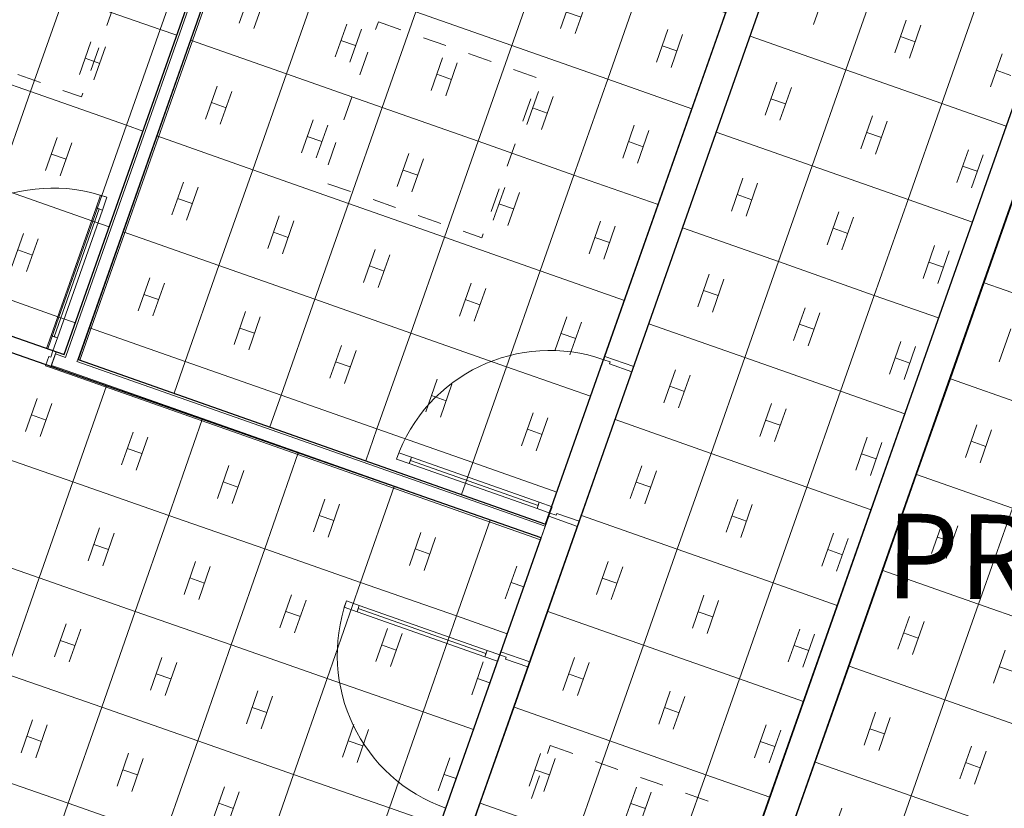
# Model space of a CAD drawing. Units: millimetres. Extents: x 4337 to 210452, y 650599 to 831383.
# Drawn here: x 151635 to 157449, y 704312 to 708968 of the extents above; entities that cross this region are included whole.
import ezdxf

# ---------------------------------------------------------------- set-up
doc = ezdxf.new("R2010")
doc.units = ezdxf.units.MM
doc.header["$MEASUREMENT"] = 0
doc.linetypes.add('Traits', pattern=[282.222223, 141.111112, -141.111112])
for name, color, linetype, lineweight in [('00 HACHURES.CBA_Stylo_No__10', 7, 'Continuous', 30), ('00 HACHURES.CBA_Stylo_No__9', 7, 'Continuous', 5), ('00 TEXTES.CBA_Stylo_No__1', 7, 'Continuous', 13), ('00 TRAITS.CBA_Stylo_No__1', 7, 'Continuous', 13), ('00 TRAITS.CBA_Stylo_No__4', 7, 'Continuous', 5)]:
    doc.layers.add(name, color=color, linetype=linetype, lineweight=lineweight)
doc.layers.add('00 TRAITS.CBA_Stylo_No__252', color=7, linetype='Continuous', lineweight=13, true_color=0x929292)
doc.styles.add('STYLE_GENERE_2', font='arialbd.ttf')

# ---------------------------------------------------------------- blocks, each defined once
blk = doc.blocks.new('*X27')
at = {"layer": '00 HACHURES.CBA_Stylo_No__9', "color": 7, "linetype": 'Continuous', "lineweight": 5}
for p, q in [((157529.1, 707980.5), (157329.7, 707414.6)), ((157329.7, 707414.6), (157130.2, 706848.7)), ((157325.5, 707416.1), (157329.7, 707414.6)), ((157329.7, 707414.6), (157895.5, 707215.2)), ((157486.7, 707142.5), (157418.3, 706948.5)), ((157130.2, 706848.7), (156930.7, 706282.9)), ((157126.4, 706850.1), (157130.2, 706848.7)), ((157130.2, 706848.7), (157696.1, 706649.3)), ((157287.2, 706576.6), (157218.8, 706382.6)), ((157373.8, 706546.1), (157305.4, 706352.1)), ((157253, 706479.6), (157339.6, 706449.1)), ((156930.7, 706282.9), (156731.3, 705717)), ((156927.3, 706284.1), (156930.7, 706282.9)), ((156930.7, 706282.9), (157496.6, 706083.4)), ((157496.6, 706083.4), (157297.2, 705517.5)), ((157087.8, 706010.7), (157019.4, 705816.7)), ((157174.3, 705980.2), (157105.9, 705786.2)), ((157053.6, 705913.7), (157140.1, 705883.2)), ((156731.3, 705717), (156531.8, 705151.1)), ((156728.2, 705718.1), (156731.3, 705717)), ((156731.3, 705717), (157297.2, 705517.5)), ((157297.2, 705517.5), (157097.7, 704951.7)), ((157297.2, 705517.5), (157863, 705318.1)), ((156888.3, 705444.9), (156819.9, 705250.9)), ((156974.9, 705414.3), (156906.5, 705220.3)), ((156854.1, 705347.9), (156940.7, 705317.3)), ((157454.2, 705245.4), (157385.8, 705051.4)), ((156531.8, 705151.1), (156332.4, 704585.2)), ((156529.2, 705152.1), (156531.8, 705151.1)), ((156531.8, 705151.1), (157097.7, 704951.7)), ((157420, 705148.4), (157506.5, 705117.9)), ((157097.7, 704951.7), (156898.2, 704385.8)), ((157097.7, 704951.7), (157663.6, 704752.2)), ((156688.8, 704879), (156620.5, 704685)), ((156775.4, 704848.5), (156707, 704654.5)), ((156654.7, 704782), (156741.2, 704751.5)), ((157254.7, 704679.5), (157186.3, 704485.5)), ((157341.3, 704649), (157272.9, 704455)), ((156332.4, 704585.2), (156132.9, 704019.4)), ((156330.1, 704586), (156332.4, 704585.2)), ((156332.4, 704585.2), (156898.2, 704385.8)), ((157220.5, 704582.5), (157307.1, 704552)), ((156898.2, 704385.8), (156698.8, 703819.9)), ((156898.2, 704385.8), (157464.1, 704186.3)), ((156489.4, 704313.1), (156421, 704119.1))]:
    blk.add_line(p, q, dxfattribs=at)
blk = doc.blocks.new('Hachure_13', base_point=(0, 2000))
at = {"layer": '00 HACHURES.CBA_Stylo_No__10', "color": 7, "linetype": 'Continuous', "lineweight": 30}
blk.add_line((157543.1, 708034.8), (155135.6, 701190), dxfattribs=at)
at = {"layer": '00 HACHURES.CBA_Stylo_No__9', "color": 7, "linetype": 'Continuous', "lineweight": 5}
blk.add_blockref('*X27', (0, 0), dxfattribs=at)
blk = doc.blocks.new('*X35')
at = {"layer": '00 HACHURES.CBA_Stylo_No__9', "color": 7, "linetype": 'Continuous', "lineweight": 5}
for p, q in [((152146.5, 706805.6), (151948.7, 706239.2)), ((151737.8, 706731.8), (151670, 706537.6)), ((151824.5, 706701.5), (151756.7, 706507.3)), ((151703.9, 706634.7), (151790.6, 706604.4)), ((152712.9, 706607.8), (152515.1, 706041.4)), ((152304.3, 706533.9), (152236.5, 706339.7)), ((152390.9, 706503.7), (152323.1, 706309.5)), ((151382.2, 706437), (151948.7, 706239.2)), ((152270.4, 706436.8), (152357, 706406.6)), ((153279.4, 706410), (153081.6, 705843.5)), ((152870.7, 706336.1), (152802.9, 706141.9)), ((152957.4, 706305.9), (152889.6, 706111.7)), ((151948.7, 706239.2), (151750.8, 705672.7)), ((151948.7, 706239.2), (152515.1, 706041.4)), ((152836.8, 706239), (152923.5, 706208.8)), ((153845.8, 706212.2), (153648, 705645.7)), ((153437.2, 706138.3), (153369.4, 705944.1)), ((153523.8, 706108.1), (153456, 705913.9)), ((152515.1, 706041.4), (152317.3, 705474.9)), ((152515.1, 706041.4), (153081.6, 705843.5)), ((153403.3, 706041.2), (153489.9, 706011)), ((154412.3, 706014.4), (154214.5, 705447.9)), ((152106.5, 705967.5), (152038.7, 705773.3)), ((154003.6, 705940.5), (153935.8, 705746.3)), ((152193.1, 705937.2), (152125.3, 705743)), ((154090.3, 705910.2), (154022.5, 705716)), ((151184.4, 705870.5), (151750.8, 705672.7)), ((152072.6, 705870.4), (152159.2, 705840.1)), ((153081.6, 705843.5), (152883.8, 705277.1)), ((153081.6, 705843.5), (153648, 705645.7)), ((153969.7, 705843.4), (154056.4, 705813.1)), ((152672.9, 705769.7), (152605.1, 705575.5)), ((152759.6, 705739.4), (152691.7, 705545.2)), ((154570.1, 705742.7), (154502.3, 705548.5)), ((151750.8, 705672.7), (151553, 705106.3)), ((151750.8, 705672.7), (152317.3, 705474.9)), ((152639, 705672.6), (152725.7, 705642.3)), ((153648, 705645.7), (153450.2, 705079.3)), ((153648, 705645.7), (154214.5, 705447.9)), ((154536.2, 705645.6), (154611.4, 705619.3)), ((153239.4, 705571.9), (153171.6, 705377.7)), ((153326, 705541.6), (153258.2, 705347.4)), ((152317.3, 705474.9), (152119.5, 704908.4)), ((152317.3, 705474.9), (152883.8, 705277.1)), ((153205.5, 705474.8), (153292.1, 705444.5)), ((154214.5, 705447.9), (154016.7, 704881.5)), ((154214.5, 705447.9), (154514.1, 705343.3)), ((151908.7, 705401), (151840.8, 705206.8)), ((151995.3, 705370.8), (151927.5, 705176.6)), ((153805.8, 705374), (153738, 705179.9)), ((151874.7, 705303.9), (151961.4, 705273.7)), ((153892.5, 705343.8), (153824.7, 705149.6)), ((152883.8, 705277.1), (152685.9, 704710.6)), ((152883.8, 705277.1), (153450.2, 705079.3)), ((153771.9, 705277), (153858.6, 705246.7)), ((152475.1, 705203.2), (152407.3, 705009)), ((152561.8, 705173), (152493.9, 704978.8)), ((154372.3, 705176.2), (154304.5, 704982)), ((151553, 705106.3), (152119.5, 704908.4)), ((152441.2, 705106.1), (152527.8, 705075.9)), ((153450.2, 705079.3), (153252.4, 704512.8)), ((153450.2, 705079.3), (154016.7, 704881.5)), ((154338.4, 705079.1), (154411.9, 705053.4)), ((153041.6, 705005.4), (152973.7, 704811.2)), ((153128.2, 704975.2), (153060.4, 704781)), ((152119.5, 704908.4), (151921.7, 704342)), ((152119.5, 704908.4), (152685.9, 704710.6)), ((153007.7, 704908.3), (153094.3, 704878.1)), ((151710.8, 704834.6), (151643, 704640.4)), ((154016.7, 704881.5), (153818.8, 704315)), ((154016.7, 704881.5), (154314.6, 704777.4)), ((151797.5, 704804.3), (151729.7, 704610.1)), ((153608, 704807.6), (153540.2, 704613.4)), ((153694.7, 704777.3), (153626.8, 704583.1)), ((151676.9, 704737.5), (151763.6, 704707.2)), ((152685.9, 704710.6), (152488.1, 704144.2)), ((152685.9, 704710.6), (153252.4, 704512.8)), ((153574.1, 704710.5), (153660.8, 704680.2)), ((152277.3, 704636.8), (152209.5, 704442.6)), ((152363.9, 704606.5), (152296.1, 704412.3)), ((154174.5, 704609.8), (154106.7, 704415.6)), ((151355.2, 704539.8), (151921.7, 704342)), ((152243.4, 704539.7), (152330, 704509.4)), ((153252.4, 704512.8), (153054.6, 703946.4)), ((153252.4, 704512.8), (153818.8, 704315)), ((154140.6, 704512.7), (154212.5, 704487.6)), ((152843.8, 704439), (152775.9, 704244.8)), ((152930.4, 704408.7), (152862.6, 704214.5)), ((151921.7, 704342), (151723.9, 703775.5)), ((151921.7, 704342), (152488.1, 704144.2)), ((152809.8, 704341.9), (152896.5, 704311.6)), ((153818.8, 704315), (153621, 703748.6)), ((153818.8, 704315), (154115.2, 704211.5))]:
    blk.add_line(p, q, dxfattribs=at)
blk = doc.blocks.new('Hachure_17', base_point=(0, 2000))
at = {"layer": '00 HACHURES.CBA_Stylo_No__10', "color": 7, "linetype": 'Continuous', "lineweight": 30}
for p, q in [((154713.6, 705909.2), (149880.7, 707596.9)), ((153171.8, 701535.1), (154713.6, 705909.2))]:
    blk.add_line(p, q, dxfattribs=at)
at = {"layer": '00 HACHURES.CBA_Stylo_No__9', "color": 7, "linetype": 'Continuous', "lineweight": 5}
blk.add_blockref('*X35', (0, 0), dxfattribs=at)
blk = doc.blocks.new('*X37')
at = {"layer": '00 HACHURES.CBA_Stylo_No__9', "color": 7, "linetype": 'Continuous', "lineweight": 5}
for p, q in [((151363.3, 711206), (151164.3, 710640)), ((151929.3, 711006.9), (151730.3, 710440.9)), ((151520.5, 710934), (151452.3, 710739.9)), ((151607.1, 710903.5), (151538.9, 710709.5)), ((151486.4, 710836.9), (151573, 710806.5)), ((152495.4, 710807.8), (152296.3, 710241.8)), ((152086.5, 710734.9), (152018.3, 710540.8)), ((152173.1, 710704.4), (152104.9, 710510.4)), ((151164.3, 710640), (150965.2, 710074)), ((151164.1, 710640), (151164.3, 710640)), ((151164.3, 710640), (151730.3, 710440.9)), ((152052.4, 710637.9), (152139, 710607.4)), ((153061.4, 710608.8), (152862.3, 710042.8)), ((152652.6, 710535.8), (152584.3, 710341.8)), ((152739.1, 710505.4), (152670.9, 710311.3)), ((151730.3, 710440.9), (151531.2, 709874.9)), ((151730.3, 710440.9), (152296.3, 710241.8)), ((152618.4, 710438.8), (152705, 710408.3)), ((151321.5, 710368), (151253.2, 710173.9)), ((151408, 710337.5), (151339.8, 710143.5)), ((151287.3, 710270.9), (151373.9, 710240.5)), ((152296.3, 710241.8), (152097.2, 709675.8)), ((152296.3, 710241.8), (152862.3, 710042.8)), ((151887.5, 710168.9), (151819.2, 709974.8)), ((151974, 710138.4), (151905.8, 709944.4)), ((150965.2, 710074), (150766.1, 709508)), ((150964.8, 710074.1), (150965.2, 710074)), ((150965.2, 710074), (151531.2, 709874.9)), ((151853.3, 710071.9), (151939.9, 710041.4)), ((152862.3, 710042.8), (152663.2, 709476.7)), ((152862.3, 710042.8), (152961.2, 710008)), ((152453.5, 709969.8), (152385.2, 709775.8)), ((152540.1, 709939.3), (152471.8, 709745.3)), ((151531.2, 709874.9), (151332.1, 709308.9)), ((151531.2, 709874.9), (152097.2, 709675.8)), ((152419.4, 709872.8), (152505.9, 709842.3)), ((151122.4, 709801.9), (151054.1, 709607.9)), ((151209, 709771.5), (151140.7, 709577.4)), ((151088.3, 709704.9), (151174.8, 709674.5)), ((152097.2, 709675.8), (151898.1, 709109.8)), ((152097.2, 709675.8), (152663.2, 709476.7)), ((151688.4, 709602.9), (151620.1, 709408.8)), ((151775, 709572.4), (151706.7, 709378.4)), ((150766.1, 709508), (150567, 708942)), ((150765.6, 709508.1), (150766.1, 709508)), ((150766.1, 709508), (151332.1, 709308.9)), ((151654.3, 709505.8), (151740.8, 709475.4)), ((152663.2, 709476.7), (152464.1, 708910.7)), ((152663.2, 709476.7), (152761.6, 709442.1)), ((152254.4, 709403.8), (152186.1, 709209.7)), ((152341, 709373.3), (152272.7, 709179.3)), ((151332.1, 709308.9), (151133, 708742.9)), ((151332.1, 709308.9), (151898.1, 709109.8)), ((152220.3, 709306.8), (152306.8, 709276.3)), ((150923.3, 709235.9), (150855, 709041.9)), ((151009.9, 709205.5), (150941.6, 709011.4)), ((150889.2, 709138.9), (150975.7, 709108.5)), ((151898.1, 709109.8), (151699, 708543.8)), ((151898.1, 709109.8), (152464.1, 708910.7)), ((151489.3, 709036.9), (151421.1, 708842.8)), ((151575.9, 709006.4), (151507.6, 708812.4)), ((150567, 708942), (150367.9, 708375.9)), ((150566.3, 708942.2), (150567, 708942)), ((150567, 708942), (151133, 708742.9)), ((151455.2, 708939.8), (151541.8, 708909.4)), ((152464.1, 708910.7), (152265, 708344.7)), ((152464.1, 708910.7), (152562.1, 708876.3)), ((152055.3, 708837.8), (151987.1, 708643.7)), ((152141.9, 708807.3), (152073.6, 708613.3)), ((151133, 708742.9), (150933.9, 708176.9)), ((151133, 708742.9), (151699, 708543.8)), ((152021.2, 708740.8), (152107.8, 708710.3)), ((150724.2, 708669.9), (150656, 708475.9)), ((150810.8, 708639.5), (150742.5, 708445.4)), ((150690.1, 708572.9), (150776.7, 708542.5)), ((151699, 708543.8), (151500, 707977.8)), ((151699, 708543.8), (152265, 708344.7)), ((151290.2, 708470.8), (151222, 708276.8)), ((151376.8, 708440.4), (151308.6, 708246.3)), ((150367.9, 708375.9), (150168.9, 707809.9)), ((150367.1, 708376.2), (150367.9, 708375.9)), ((150367.9, 708375.9), (150933.9, 708176.9)), ((151256.1, 708373.8), (151342.7, 708343.4)), ((152265, 708344.7), (152066, 707778.7)), ((152265, 708344.7), (152362.6, 708310.4)), ((151856.2, 708271.8), (151788, 708077.7)), ((151942.8, 708241.3), (151874.6, 708047.3)), ((150933.9, 708176.9), (150734.9, 707610.9)), ((150933.9, 708176.9), (151500, 707977.8)), ((151822.1, 708174.7), (151908.7, 708144.3)), ((150525.1, 708103.9), (150456.9, 707909.9)), ((150611.7, 708073.5), (150543.5, 707879.4)), ((150491, 708006.9), (150577.6, 707976.4)), ((151500, 707977.8), (151300.9, 707411.8)), ((151500, 707977.8), (152066, 707778.7)), ((151091.2, 707904.8), (151022.9, 707710.8)), ((151177.7, 707874.4), (151109.5, 707680.3)), ((150168.9, 707809.9), (150102.9, 707622.5)), ((150167.8, 707810.3), (150168.9, 707809.9)), ((150168.9, 707809.9), (150734.9, 707610.9)), ((151057, 707807.8), (151143.6, 707777.4)), ((152066, 707778.7), (151866.9, 707212.7)), ((152066, 707778.7), (152163.1, 707744.6)), ((151657.2, 707705.8), (151588.9, 707511.7)), ((151743.7, 707675.3), (151675.5, 707481.3)), ((150734.9, 707610.9), (150668.9, 707423.3)), ((150734.9, 707610.9), (151300.9, 707411.8)), ((151623, 707608.7), (151709.6, 707578.3)), ((151300.9, 707411.8), (151234.8, 707224)), ((151300.9, 707411.8), (151866.9, 707212.7)), ((151866.9, 707212.7), (151800.8, 707024.8)), ((151866.9, 707212.7), (151963.5, 707178.7))]:
    blk.add_line(p, q, dxfattribs=at)
blk = doc.blocks.new('Hachure_18', base_point=(0, 2000))
at = {"layer": '00 HACHURES.CBA_Stylo_No__10', "color": 7, "linetype": 'Continuous', "lineweight": 30}
for p, q in [((151363.3, 711206), (150101.8, 707622.9)), ((153160.7, 710573.8), (151363.3, 711206)), ((151897.3, 706990.8), (153160.7, 710573.8)), ((150101.8, 707622.9), (151897.3, 706990.8))]:
    blk.add_line(p, q, dxfattribs=at)
at = {"layer": '00 HACHURES.CBA_Stylo_No__9', "color": 7, "linetype": 'Continuous', "lineweight": 5}
blk.add_blockref('*X37', (0, 0), dxfattribs=at)
blk = doc.blocks.new('*X39')
at = {"layer": '00 HACHURES.CBA_Stylo_No__9', "color": 7, "linetype": 'Continuous', "lineweight": 5}
for p, q in [((153240.9, 710545.6), (153041.8, 709979.6)), ((153806.9, 710346.5), (153607.8, 709780.5)), ((153398.1, 710273.6), (153329.8, 710079.5)), ((153484.7, 710243.1), (153416.4, 710049.1)), ((153364, 710176.6), (153450.5, 710146.1)), ((154372.9, 710147.5), (154173.8, 709581.5)), ((153964.1, 710074.5), (153895.8, 709880.5)), ((154050.7, 710044.1), (153982.4, 709850)), ((153041.8, 709979.6), (152842.7, 709413.6)), ((153041.6, 709979.7), (153041.8, 709979.6)), ((153041.8, 709979.6), (153607.8, 709780.5)), ((153930, 709977.5), (154016.5, 709947)), ((154938.9, 709948.4), (154739.8, 709382.4)), ((154530.1, 709875.4), (154461.9, 709681.4)), ((154616.7, 709845), (154548.4, 709650.9)), ((153607.8, 709780.5), (153408.7, 709214.5)), ((153607.8, 709780.5), (154173.8, 709581.5)), ((154496, 709778.4), (154582.6, 709748)), ((155504.9, 709749.3), (155305.8, 709183.3)), ((153199, 709707.6), (153130.8, 709513.5)), ((153285.6, 709677.1), (153217.3, 709483.1)), ((155096.1, 709676.3), (155027.9, 709482.3)), ((153164.9, 709610.6), (153251.5, 709580.1)), ((155182.7, 709645.9), (155114.4, 709451.9)), ((154173.8, 709581.5), (153974.7, 709015.4)), ((154173.8, 709581.5), (154739.8, 709382.4)), ((155062, 709579.3), (155148.6, 709548.9)), ((153765, 709508.5), (153696.8, 709314.5)), ((153851.6, 709478), (153783.3, 709284)), ((155662.1, 709477.3), (155593.9, 709283.2)), ((155748.7, 709446.8), (155680.5, 709252.8)), ((152842.7, 709413.6), (152643.6, 708847.6)), ((152842.4, 709413.7), (152842.7, 709413.6)), ((152842.7, 709413.6), (153408.7, 709214.5)), ((153730.9, 709411.5), (153817.5, 709381)), ((154739.8, 709382.4), (154540.8, 708816.4)), ((154739.8, 709382.4), (155305.8, 709183.3)), ((155628, 709380.2), (155714.6, 709349.8)), ((154331, 709309.4), (154262.8, 709115.4)), ((154417.6, 709279), (154349.4, 709084.9)), ((153408.7, 709214.5), (153209.7, 708648.5)), ((153408.7, 709214.5), (153974.7, 709015.4)), ((154296.9, 709212.4), (154383.5, 709181.9)), ((152999.9, 709141.6), (152931.7, 708947.5)), ((155305.8, 709183.3), (155106.8, 708617.3)), ((155305.8, 709183.3), (155804.2, 709008)), ((153086.5, 709111.1), (153018.3, 708917.1)), ((154897, 709110.3), (154828.8, 708916.3)), ((154983.6, 709079.9), (154915.4, 708885.8)), ((152965.8, 709044.5), (153052.4, 709014.1)), ((153974.7, 709015.4), (153775.7, 708449.4)), ((153974.7, 709015.4), (154540.8, 708816.4)), ((154862.9, 709013.3), (154949.5, 708982.9)), ((153565.9, 708942.5), (153497.7, 708748.4)), ((153652.5, 708912), (153584.3, 708718)), ((155463, 708911.3), (155394.8, 708717.2)), ((152643.6, 708847.6), (152444.6, 708281.6)), ((152643.1, 708847.8), (152643.6, 708847.6)), ((152643.6, 708847.6), (153209.7, 708648.5)), ((153531.8, 708845.5), (153618.4, 708815)), ((155549.6, 708880.8), (155481.4, 708686.8)), ((154540.8, 708816.4), (154341.7, 708250.4)), ((154540.8, 708816.4), (155106.8, 708617.3)), ((155428.9, 708814.2), (155515.5, 708783.8)), ((154132, 708743.4), (154063.7, 708549.4)), ((154218.5, 708713), (154150.3, 708518.9)), ((153209.7, 708648.5), (153010.6, 708082.5)), ((153209.7, 708648.5), (153775.7, 708449.4)), ((154097.8, 708646.4), (154184.4, 708615.9)), ((155106.8, 708617.3), (154907.7, 708051.3)), ((155106.8, 708617.3), (155604.7, 708442.1)), ((152800.9, 708575.6), (152732.6, 708381.5)), ((152887.4, 708545.1), (152819.2, 708351.1)), ((154698, 708544.3), (154629.7, 708350.3)), ((154784.5, 708513.9), (154716.3, 708319.8)), ((152766.7, 708478.5), (152853.3, 708448.1)), ((153775.7, 708449.4), (153576.6, 707883.4)), ((153775.7, 708449.4), (154341.7, 708250.4)), ((154663.8, 708447.3), (154750.4, 708416.9)), ((153366.9, 708376.5), (153298.6, 708182.4)), ((153453.4, 708346), (153385.2, 708152)), ((155264, 708345.3), (155195.7, 708151.2)), ((152444.6, 708281.6), (152245.5, 707715.6)), ((152443.9, 708281.8), (152444.6, 708281.6)), ((152444.6, 708281.6), (153010.6, 708082.5)), ((153332.7, 708279.5), (153419.3, 708249)), ((155350.5, 708314.8), (155282.3, 708120.8)), ((154341.7, 708250.4), (154142.6, 707684.3)), ((154341.7, 708250.4), (154907.7, 708051.3)), ((155229.8, 708248.2), (155316.4, 708217.8)), ((153932.9, 708177.4), (153864.6, 707983.4)), ((154019.4, 708146.9), (153951.2, 707952.9)), ((153010.6, 708082.5), (152811.5, 707516.5)), ((153010.6, 708082.5), (153576.6, 707883.4)), ((153898.7, 708080.4), (153985.3, 708049.9)), ((154907.7, 708051.3), (154708.6, 707485.3)), ((154907.7, 708051.3), (155405.2, 707876.3)), ((152601.8, 708009.5), (152533.5, 707815.5)), ((152688.3, 707979.1), (152620.1, 707785.1)), ((154498.9, 707978.3), (154430.6, 707784.3)), ((154585.5, 707947.9), (154517.2, 707753.8)), ((152567.6, 707912.5), (152654.2, 707882.1)), ((153576.6, 707883.4), (153377.5, 707317.4)), ((153576.6, 707883.4), (154142.6, 707684.3)), ((154464.8, 707881.3), (154551.3, 707850.8)), ((153167.8, 707810.5), (153099.5, 707616.4)), ((153254.4, 707780), (153186.1, 707586)), ((155064.9, 707779.2), (154996.6, 707585.2)), ((155151.5, 707748.8), (155083.2, 707554.7)), ((152245.5, 707715.6), (152046.4, 707149.6)), ((152244.6, 707715.9), (152245.5, 707715.6)), ((152245.5, 707715.6), (152811.5, 707516.5)), ((153133.7, 707713.4), (153220.2, 707683)), ((154142.6, 707684.3), (153943.5, 707118.3)), ((154142.6, 707684.3), (154708.6, 707485.3)), ((155030.8, 707682.2), (155117.3, 707651.8)), ((153733.8, 707611.4), (153665.5, 707417.3)), ((153820.4, 707580.9), (153752.1, 707386.9)), ((152811.5, 707516.5), (152612.4, 706950.5)), ((152811.5, 707516.5), (153377.5, 707317.4)), ((153699.7, 707514.4), (153786.2, 707483.9)), ((154708.6, 707485.3), (154509.5, 706919.3)), ((154708.6, 707485.3), (155205.7, 707310.4)), ((152402.7, 707443.5), (152334.4, 707249.5)), ((152489.3, 707413.1), (152421, 707219)), ((154299.8, 707412.3), (154231.6, 707218.3)), ((152368.6, 707346.5), (152455.1, 707316.1)), ((154386.4, 707381.9), (154318.1, 707187.8)), ((153377.5, 707317.4), (153178.4, 706751.4)), ((153377.5, 707317.4), (153943.5, 707118.3)), ((154265.7, 707315.3), (154352.3, 707284.8)), ((152968.7, 707244.5), (152900.5, 707050.4)), ((153055.3, 707214), (152987, 707020)), ((154865.8, 707213.2), (154797.6, 707019.2)), ((154952.4, 707182.8), (154884.1, 706988.7)), ((152046.4, 707149.6), (151980.5, 706962.1)), ((152045.4, 707149.9), (152046.4, 707149.6)), ((152046.4, 707149.6), (152612.4, 706950.5)), ((152934.6, 707147.4), (153021.2, 707117)), ((153943.5, 707118.3), (153744.4, 706552.3)), ((153943.5, 707118.3), (154509.5, 706919.3)), ((154831.7, 707116.2), (154918.3, 707085.8)), ((153534.7, 707045.4), (153466.5, 706851.3)), ((153621.3, 707014.9), (153553, 706820.9)), ((152612.4, 706950.5), (152546.4, 706762.9)), ((152612.4, 706950.5), (153178.4, 706751.4)), ((153500.6, 706948.4), (153587.2, 706917.9)), ((154509.5, 706919.3), (154310.5, 706353.2)), ((154509.5, 706919.3), (155006.1, 706744.6)), ((154100.7, 706846.3), (154032.5, 706652.3)), ((154187.3, 706815.8), (154119, 706621.8)), ((153178.4, 706751.4), (153112.4, 706563.6)), ((153178.4, 706751.4), (153744.4, 706552.3)), ((154066.6, 706749.3), (154153.2, 706718.8)), ((154666.7, 706647.2), (154598.5, 706453.2)), ((154753.3, 706616.8), (154685.1, 706422.7)), ((153744.4, 706552.3), (153678.3, 706364.4)), ((153744.4, 706552.3), (154310.5, 706353.2)), ((154632.6, 706550.2), (154719.2, 706519.7)), ((154310.5, 706353.2), (154244.3, 706165.1)), ((154310.5, 706353.2), (154806.6, 706178.7))]:
    blk.add_line(p, q, dxfattribs=at)
blk = doc.blocks.new('Hachure_19', base_point=(0, 2000))
at = {"layer": '00 HACHURES.CBA_Stylo_No__10', "color": 7, "linetype": 'Continuous', "lineweight": 30}
for p, q in [((153240.9, 710545.6), (151979.4, 706962.5)), ((156003.8, 709573.8), (153240.9, 710545.6)), ((154740.3, 705990.5), (156003.8, 709573.8)), ((151979.4, 706962.5), (154740.3, 705990.5))]:
    blk.add_line(p, q, dxfattribs=at)
at = {"layer": '00 HACHURES.CBA_Stylo_No__9', "color": 7, "linetype": 'Continuous', "lineweight": 5}
blk.add_blockref('*X39', (0, 0), dxfattribs=at)
blk = doc.blocks.new('*X41')
at = {"layer": '00 HACHURES.CBA_Stylo_No__9', "color": 7, "linetype": 'Continuous', "lineweight": 5}
for p, q in [((156146.6, 709436.8), (155947.5, 708870.8)), ((156712.6, 709237.8), (156513.5, 708671.7)), ((156390.3, 709134.3), (156322.1, 708940.3)), ((157278.6, 709038.7), (157079.5, 708472.7)), ((156869.8, 708965.7), (156801.5, 708771.7)), ((156956.3, 708935.3), (156888.1, 708741.2)), ((155947.5, 708870.8), (155748.4, 708304.8)), ((155947.1, 708870.9), (155947.5, 708870.8)), ((155947.5, 708870.8), (156513.5, 708671.7)), ((156835.6, 708868.7), (156922.2, 708838.2)), ((157435.8, 708766.6), (157367.5, 708572.6)), ((156513.5, 708671.7), (156314.4, 708105.7)), ((156513.5, 708671.7), (157079.5, 708472.7)), ((157401.7, 708669.6), (157488.2, 708639.2)), ((156104.7, 708598.8), (156036.4, 708404.7)), ((156191.3, 708568.3), (156123, 708374.3)), ((156070.6, 708501.8), (156157.1, 708471.3)), ((157079.5, 708472.7), (156880.4, 707906.7)), ((157079.5, 708472.7), (157460.2, 708338.8)), ((156670.7, 708399.7), (156602.4, 708205.7)), ((156757.3, 708369.3), (156689, 708175.2)), ((155748.4, 708304.8), (155549.3, 707738.8)), ((155747.9, 708305), (155748.4, 708304.8)), ((155748.4, 708304.8), (156314.4, 708105.7)), ((156636.6, 708302.7), (156723.1, 708272.2)), ((157236.7, 708200.6), (157168.5, 708006.6)), ((157323.3, 708170.2), (157255, 707976.1)), ((156314.4, 708105.7), (156115.3, 707539.7)), ((156314.4, 708105.7), (156880.4, 707906.7)), ((157202.6, 708103.6), (157289.1, 708073.2)), ((155905.6, 708032.8), (155837.4, 707838.7)), ((155992.2, 708002.3), (155923.9, 707808.3)), ((155871.5, 707935.8), (155958.1, 707905.3)), ((156880.4, 707906.7), (156681.3, 707340.6)), ((156880.4, 707906.7), (157260.6, 707772.9)), ((156471.6, 707833.7), (156403.4, 707639.7)), ((156558.2, 707803.2), (156489.9, 707609.2)), ((155549.3, 707738.8), (155350.2, 707172.8)), ((155548.6, 707739), (155549.3, 707738.8)), ((155549.3, 707738.8), (156115.3, 707539.7)), ((156437.5, 707736.7), (156524.1, 707706.2)), ((157037.6, 707634.6), (156969.4, 707440.6)), ((157124.2, 707604.2), (157055.9, 707410.1)), ((156115.3, 707539.7), (155916.3, 706973.7)), ((156115.3, 707539.7), (156681.3, 707340.6)), ((157003.5, 707537.6), (157090.1, 707507.1)), ((155706.5, 707466.8), (155638.3, 707272.7)), ((155793.1, 707436.3), (155724.8, 707242.3)), ((155672.4, 707369.7), (155759, 707339.3)), ((156681.3, 707340.6), (156482.3, 706774.6)), ((156681.3, 707340.6), (157061.1, 707207.1)), ((156272.5, 707267.7), (156204.3, 707073.6)), ((156359.1, 707237.2), (156290.9, 707043.2)), ((155350.2, 707172.8), (155151.2, 706606.8)), ((155349.4, 707173.1), (155350.2, 707172.8)), ((155350.2, 707172.8), (155916.3, 706973.7)), ((156238.4, 707170.7), (156325, 707140.2)), ((156838.5, 707068.6), (156770.3, 706874.6)), ((156925.1, 707038.2), (156856.9, 706844.1)), ((155916.3, 706973.7), (155717.2, 706407.7)), ((155916.3, 706973.7), (156482.3, 706774.6)), ((156804.4, 706971.6), (156891, 706941.1)), ((155507.4, 706900.8), (155439.2, 706706.7)), ((155594, 706870.3), (155525.8, 706676.3)), ((155473.3, 706803.7), (155559.9, 706773.3)), ((156482.3, 706774.6), (156283.2, 706208.6)), ((156482.3, 706774.6), (156861.6, 706641.2)), ((156073.5, 706701.7), (156005.2, 706507.6)), ((156160, 706671.2), (156091.8, 706477.2)), ((155151.2, 706606.8), (154952.1, 706040.8)), ((155150.1, 706607.1), (155151.2, 706606.8)), ((155151.2, 706606.8), (155717.2, 706407.7)), ((156039.3, 706604.7), (156125.9, 706574.2)), ((156639.5, 706502.6), (156571.2, 706308.6)), ((156726, 706472.1), (156657.8, 706278.1)), ((155717.2, 706407.7), (155518.1, 705841.7)), ((155717.2, 706407.7), (156283.2, 706208.6)), ((156605.3, 706405.6), (156691.9, 706375.1)), ((155308.4, 706334.7), (155240.1, 706140.7)), ((155394.9, 706304.3), (155326.7, 706110.3)), ((155274.2, 706237.7), (155360.8, 706207.3)), ((156283.2, 706208.6), (156084.1, 705642.6)), ((156283.2, 706208.6), (156662.1, 706075.4)), ((155874.4, 706135.7), (155806.1, 705941.6)), ((155960.9, 706105.2), (155892.7, 705911.2)), ((154952.1, 706040.8), (154753, 705474.8)), ((154950.9, 706041.2), (154952.1, 706040.8)), ((154952.1, 706040.8), (155518.1, 705841.7)), ((155840.3, 706038.6), (155926.8, 706008.2)), ((156440.4, 705936.6), (156372.1, 705742.5)), ((156527, 705906.1), (156458.7, 705712.1)), ((155518.1, 705841.7), (155319, 705275.7)), ((155518.1, 705841.7), (156084.1, 705642.6)), ((156406.3, 705839.6), (156492.8, 705809.1)), ((155109.3, 705768.7), (155041, 705574.7)), ((155195.9, 705738.3), (155127.6, 705544.2)), ((155075.2, 705671.7), (155161.7, 705641.3)), ((156084.1, 705642.6), (155885, 705076.6)), ((156084.1, 705642.6), (156462.5, 705509.5)), ((155675.3, 705569.7), (155607, 705375.6)), ((155761.9, 705539.2), (155693.6, 705345.2)), ((154753, 705474.8), (154553.9, 704908.7)), ((154751.6, 705475.2), (154753, 705474.8)), ((154753, 705474.8), (155319, 705275.7)), ((155641.2, 705472.6), (155727.7, 705442.2)), ((156241.3, 705370.6), (156173.1, 705176.5)), ((156327.9, 705340.1), (156259.6, 705146.1)), ((155319, 705275.7), (155119.9, 704709.7)), ((155319, 705275.7), (155885, 705076.6)), ((156207.2, 705273.6), (156293.8, 705243.1)), ((154910.2, 705202.7), (154842, 705008.7)), ((154996.8, 705172.3), (154928.5, 704978.2)), ((154876.1, 705105.7), (154962.7, 705075.3)), ((155885, 705076.6), (155685.9, 704510.6)), ((155885, 705076.6), (156263, 704943.7)), ((155476.2, 705003.6), (155408, 704809.6)), ((155562.8, 704973.2), (155494.5, 704779.2)), ((154553.9, 704908.7), (154354.8, 704342.7)), ((154552.4, 704909.3), (154553.9, 704908.7)), ((154553.9, 704908.7), (155119.9, 704709.7)), ((155442.1, 704906.6), (155528.7, 704876.2)), ((156042.2, 704804.6), (155974, 704610.5)), ((156128.8, 704774.1), (156060.6, 704580.1)), ((155119.9, 704709.7), (154920.9, 704143.7)), ((155119.9, 704709.7), (155685.9, 704510.6)), ((156008.1, 704707.5), (156094.7, 704677.1)), ((154711.1, 704636.7), (154642.9, 704442.7)), ((154797.7, 704606.3), (154729.5, 704412.2)), ((154677, 704539.7), (154763.6, 704509.2)), ((155685.9, 704510.6), (155486.9, 703944.6)), ((155685.9, 704510.6), (156063.5, 704377.8)), ((155277.1, 704437.6), (155208.9, 704243.6)), ((155363.7, 704407.2), (155295.5, 704213.1)), ((154354.8, 704342.7), (154155.8, 703776.7)), ((154353.1, 704343.3), (154354.8, 704342.7)), ((154354.8, 704342.7), (154920.9, 704143.7)), ((155243, 704340.6), (155329.6, 704310.2))]:
    blk.add_line(p, q, dxfattribs=at)
blk = doc.blocks.new('Hachure_20', base_point=(0, 2000))
at = {"layer": '00 HACHURES.CBA_Stylo_No__10', "color": 7, "linetype": 'Continuous', "lineweight": 30}
for p, q in [((156345.6, 710002.8), (152330.8, 698599.1)), ((153838.7, 698068.2), (157859.2, 709470.5))]:
    blk.add_line(p, q, dxfattribs=at)
at = {"layer": '00 HACHURES.CBA_Stylo_No__9', "color": 7, "linetype": 'Continuous', "lineweight": 5}
blk.add_blockref('*X41', (0, 0), dxfattribs=at)

msp = doc.modelspace()

# ---------------------------------------------------------------- linework, layer by layer
at = {"layer": '00 TRAITS.CBA_Stylo_No__1', "color": 7, "linetype": 'Continuous', "lineweight": 13}
for points in [[(153160.7, 710573.8), (151897.3, 706990.8)], [(151989.7, 706958.2), (153253.1, 710541.3)], [(155260.3, 706920), (156345.6, 710002.8)], [(156003.8, 709573.8), (155090.5, 706979.7)], [(157857.6, 709471.1), (154965.8, 701249.7)], [(155135.6, 701190), (158027.4, 709411.3)], [(157419.5, 708225.9), (157369.7, 708084.4)], [(151897.3, 706990.8), (151850.1, 707007.4)], [(154741.8, 705989.3), (151989.7, 706958.2)], [(151817.6, 706915), (154709.2, 705896.9)], [(154758.4, 706036.5), (154476.8, 705236.6)], [(154646.6, 705176.8), (154928.2, 705976.7)], [(154713.6, 705909.2), (154737.5, 705977.1)], [(154737.5, 705977.1), (154741.8, 705989.3)], [(154709.2, 705896.9), (154713.6, 705909.2)]]:
    msp.add_lwpolyline(points, dxfattribs=at)
at = {"layer": '00 TRAITS.CBA_Stylo_No__1', "color": 7, "linetype": 'Traits', "lineweight": 13, "flags": 128}
for points in [[(151389.2, 709787.7), (152332.4, 709455.6), (152000.4, 708512.3), (151057.1, 708844.4)], [(153752.8, 708955.5), (154696.1, 708623.4), (154364, 707680.2), (153420.7, 708012.3)], [(154767.8, 704682.5), (155711.1, 704350.4), (155379, 703407.2), (154435.7, 703739.3)]]:
    msp.add_lwpolyline(points, close=True, dxfattribs=at)
at = {"layer": '00 TRAITS.CBA_Stylo_No__252', "color": 252, "linetype": 'Continuous', "lineweight": 13, "true_color": 0x929292}
for p, q in [((153173, 710569.5), (151909.5, 706986.5)), ((151977.5, 706962.6), (153240.9, 710545.6)), ((152085.8, 707857.4), (152112.3, 707932.8)), ((152112.3, 707932.8), (152150.1, 707919.6)), ((152150.1, 707919.6), (152123.5, 707844.1)), ((151820.1, 707102.8), (152085.8, 707857.4)), ((152085.8, 707857.4), (152104.6, 707850.7)), ((152123.5, 707844.1), (152085.8, 707857.4)), ((151839, 707096.1), (152104.6, 707850.7)), ((152104.6, 707850.7), (151839, 707096.1)), ((152104.6, 707850.7), (151839, 707096.1)), ((152123.5, 707844.1), (151857.8, 707089.5)), ((152104.6, 707850.7), (152123.5, 707844.1)), ((151793.5, 707027.3), (151820.1, 707102.8)), ((151839, 707096.1), (151820.1, 707102.8)), ((151820.1, 707102.8), (151857.8, 707089.5)), ((151857.8, 707089.5), (151831.3, 707014)), ((151857.8, 707089.5), (151839, 707096.1)), ((151831.3, 707014), (151793.5, 707027.3)), ((151817.6, 706915), (151850.1, 707007.4)), ((151831.3, 707014), (151818, 706976.3)), ((151845.8, 706995.1), (151821.9, 706927.2)), ((151845.8, 706995.1), (151821.9, 706927.2)), ((151845.8, 706995.1), (151821.9, 706927.2)), ((151850.1, 707007.4), (151831.3, 707014)), ((151850.1, 707007.4), (151845.8, 706995.1)), ((151850.1, 707007.4), (151845.8, 706995.1)), ((151850.1, 707007.4), (151845.8, 706995.1)), ((151905.2, 706974.2), (151845.8, 706995.1)), ((151909.5, 706986.5), (151905.2, 706974.2)), ((151806.7, 706980.3), (151787.4, 706925.6)), ((151818, 706976.3), (151806.7, 706980.3)), ((151821.9, 706927.2), (151817.6, 706915)), ((151821.9, 706927.2), (151817.6, 706915)), ((151821.9, 706927.2), (151817.6, 706915)), ((151821.9, 706927.2), (151881.3, 706906.3)), ((151973.1, 706950.3), (151977.5, 706962.6)), ((154737.5, 705977.1), (151973.1, 706950.3)), ((155083.8, 706960.9), (155090.5, 706979.7)), ((155121.6, 706947.6), (155083.8, 706960.9)), ((155090.5, 706979.7), (155260.3, 706920)), ((155090.5, 706979.7), (155260.3, 706920)), ((155090.5, 706979.7), (155260.3, 706920)), ((155090.5, 706979.7), (155260.3, 706920)), ((155117.6, 706936.3), (155121.6, 706947.6)), ((155249.6, 706889.8), (155117.6, 706936.3)), ((151787.4, 706925.6), (151817.6, 706915)), ((151881.3, 706906.3), (151949.2, 706882.4)), ((151949.2, 706882.4), (154713.6, 705909.2)), ((155260.3, 706920), (155249.6, 706889.8)), ((153872.8, 706411.9), (153859.5, 706374.2)), ((153948.3, 706385.3), (153872.8, 706411.9)), ((153859.5, 706374.2), (153935, 706347.6)), ((153935, 706347.6), (153948.3, 706385.3)), ((153941.6, 706366.5), (153935, 706347.6)), ((153935, 706347.6), (154689.6, 706081.9)), ((153948.3, 706385.3), (153941.6, 706366.5)), ((154696.2, 706100.8), (153941.6, 706366.5)), ((153941.6, 706366.5), (154696.2, 706100.8)), ((153941.6, 706366.5), (154696.2, 706100.8)), ((154702.9, 706119.7), (153948.3, 706385.3)), ((154702.9, 706119.7), (154689.6, 706081.9)), ((154696.2, 706100.8), (154702.9, 706119.7)), ((154778.3, 706093.1), (154702.9, 706119.7)), ((154689.6, 706081.9), (154696.2, 706100.8)), ((154689.6, 706081.9), (154765, 706055.4)), ((154758.4, 706036.5), (154765, 706055.4)), ((154765, 706055.4), (154778.3, 706093.1)), ((154765, 706055.4), (154802.8, 706042.1)), ((154758.4, 706036.5), (154928.2, 705976.7)), ((154928.2, 705976.7), (154758.4, 706036.5)), ((154758.4, 706036.5), (154928.2, 705976.7)), ((154758.4, 706036.5), (154928.2, 705976.7)), ((154802.8, 706042.1), (154806.8, 706053.4)), ((154806.8, 706053.4), (154938.8, 706006.9)), ((154938.8, 706006.9), (154928.2, 705976.7)), ((153551.3, 705498.8), (153564.6, 705536.6)), ((153564.6, 705536.6), (153640.1, 705510)), ((153626.8, 705472.3), (153551.3, 705498.8)), ((153640.1, 705510), (153626.8, 705472.3)), ((153626.8, 705472.3), (153633.4, 705491.1)), ((153633.4, 705491.1), (153640.1, 705510)), ((154388, 705225.5), (153633.4, 705491.1)), ((153633.4, 705491.1), (154388, 705225.5)), ((153633.4, 705491.1), (154388, 705225.5)), ((153640.1, 705510), (154394.7, 705244.3)), ((154381.4, 705206.6), (153626.8, 705472.3)), ((154381.4, 705206.6), (154394.7, 705244.3)), ((154394.7, 705244.3), (154388, 705225.5)), ((154394.7, 705244.3), (154470.1, 705217.8)), ((154388, 705225.5), (154381.4, 705206.6)), ((154456.9, 705180), (154381.4, 705206.6)), ((154470.1, 705217.8), (154456.9, 705180)), ((154476.8, 705236.6), (154470.1, 705217.8)), ((154470.1, 705217.8), (154507.9, 705204.5)), ((154476.8, 705236.6), (154646.6, 705176.8)), ((154646.6, 705176.8), (154476.8, 705236.6)), ((154476.8, 705236.6), (154646.6, 705176.8)), ((154476.8, 705236.6), (154646.6, 705176.8)), ((154507.9, 705204.5), (154503.9, 705193.2)), ((154503.9, 705193.2), (154635.9, 705146.7)), ((154635.9, 705146.7), (154646.6, 705176.8))]:
    msp.add_line(p, q, dxfattribs=at)
at = {"layer": '00 TRAITS.CBA_Stylo_No__4', "color": 7, "linetype": 'Continuous', "lineweight": 5}
for centre, start, end in [((151831.3, 707014), 70.60465, 160.60465), ((154765, 706055.4), 70.60465, 160.60465), ((154470.1, 705217.8), 160.60465, 250.60465)]:
    msp.add_arc(centre, 960, start, end, dxfattribs=at)

# ---------------------------------------------------------------- block references
at = {"layer": '00 HACHURES.CBA_Stylo_No__9', "color": 7, "linetype": 'Continuous', "lineweight": 5}
for name in ['Hachure_17', 'Hachure_18', 'Hachure_19', 'Hachure_20', 'Hachure_13']:
    msp.add_blockref(name, (0, 2000), dxfattribs=at)

# ---------------------------------------------------------------- texts
at = {"layer": '00 TEXTES.CBA_Stylo_No__1', "color": 7, "linetype": 'Continuous', "lineweight": 13, "char_height": 500, "attachment_point": 1, "rotation": 359.40921, "style": 'STYLE_GENERE_2'}
for s, insert in [('\\pt0;', (157110.3, 706163.7)), ('\\A1;\\pt0;PRS2', (156751.7, 706053.1))]:
    msp.add_mtext(s, dxfattribs=dict(at, insert=insert))

doc.saveas('drawing.dxf')
